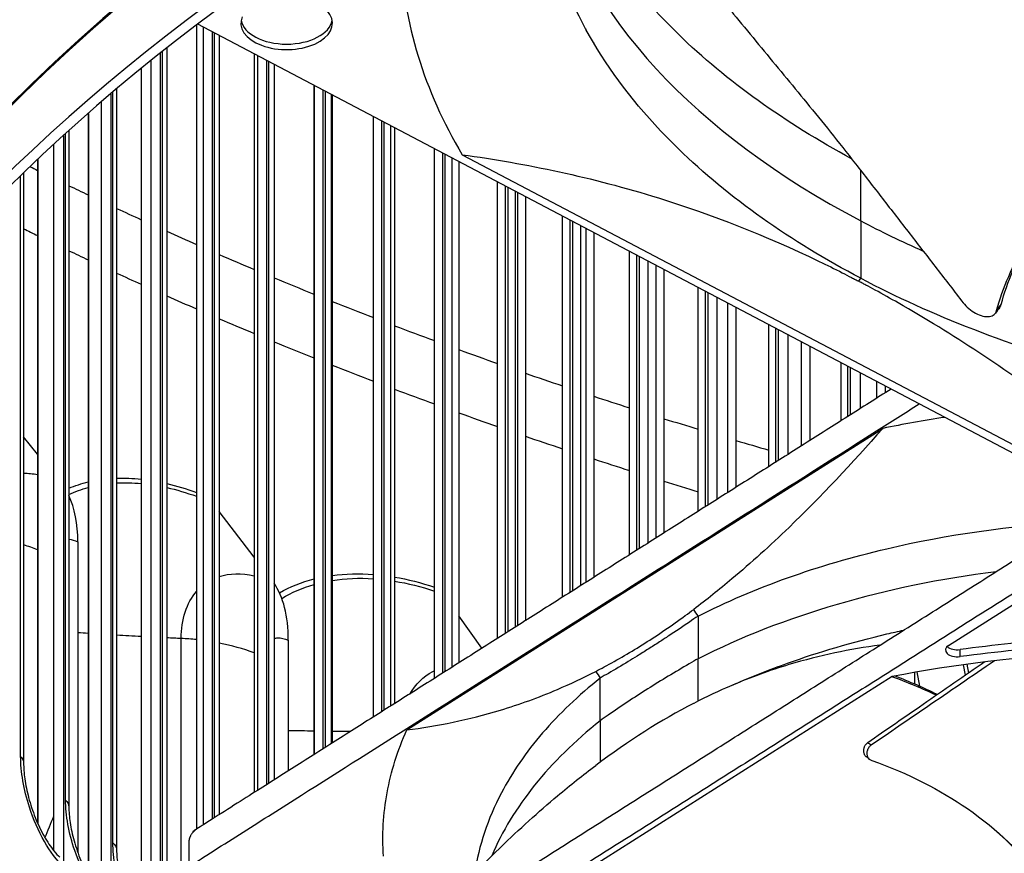
# Model space of a CAD drawing. Units: inches. Extents: x 115.3 to 167.4, y 18.4 to 55.7.
# Drawn here: x 119.3 to 121.5, y 43.7 to 45.6 of the extents above; entities that cross this region are included whole.
import ezdxf

# ---------------------------------------------------------------- set-up
doc = ezdxf.new("R2010")
doc.units = ezdxf.units.IN
doc.header["$MEASUREMENT"] = 0
doc.layers.add('Visible (ANSI)', color=7, linetype='Continuous')
doc.layers.add('Visible Narrow (ANSI)', color=7, linetype='Continuous')

msp = doc.modelspace()

# ---------------------------------------------------------------- linework, layer by layer
at = {"layer": 'Visible (ANSI)'}
for p, q in [((122.07402, 44.34298), (119.72227, 45.58069)), ((119.71912, 45.57831), (119.71912, 43.7859)), ((119.73441, 43.7958), (119.73441, 45.5743)), ((119.75433, 45.56382), (119.75433, 43.80841)), ((120.58716, 45.57006), (120.58716, 45.56972)), ((119.76988, 45.55564), (119.76988, 43.81826)), ((120.60485, 45.53898), (120.60485, 45.5387)), ((119.63847, 45.5157), (119.63847, 43.51319)), ((119.65282, 45.52705), (119.65282, 43.64534)), ((119.84761, 45.51473), (119.84761, 43.86749)), ((119.61807, 43.54556), (119.61807, 45.49939)), ((119.85588, 43.87273), (119.85588, 45.51038)), ((119.87529, 45.50016), (119.87529, 43.88502)), ((119.59574, 45.4813), (119.59574, 43.57316)), ((119.89209, 45.49132), (119.89209, 43.89566)), ((119.54102, 45.43592), (119.54102, 43.73936)), ((119.98108, 45.44448), (119.98108, 43.95203)), ((119.98234, 43.95282), (119.98234, 45.44382)), ((120.00122, 45.43388), (120.00122, 43.96478)), ((119.50698, 43.64028), (119.50698, 45.4069)), ((119.52784, 45.42476), (119.52784, 43.60651)), ((120.0193, 45.42437), (120.0193, 43.97623)), ((120.02198, 45.42296), (120.02198, 43.97793)), ((120.68466, 45.42322), (120.68466, 45.42331)), ((120.70062, 45.40356), (120.70062, 45.4035)), ((119.4776, 45.38134), (119.4776, 43.68258)), ((120.11366, 44.036), (120.11366, 45.37471)), ((120.132, 45.36506), (120.132, 44.04761)), ((119.43461, 45.34302), (119.43461, 43.83543)), ((120.15139, 45.35485), (120.15139, 44.05989)), ((120.16085, 45.34987), (120.16085, 44.06588)), ((120.74329, 45.35467), (120.74329, 45.35465)), ((119.42255, 45.33208), (119.42255, 43.70187)), ((120.76145, 45.33534), (120.76145, 45.33533)), ((119.40126, 43.73728), (119.40126, 45.31252)), ((120.2497, 44.12216), (120.2497, 45.30311)), ((119.36484, 45.2784), (119.36484, 43.7991)), ((120.26747, 45.29376), (120.26747, 44.13341)), ((120.28821, 45.28284), (120.28821, 44.14655)), ((120.30439, 45.27433), (120.30439, 44.15679)), ((120.31175, 45.28971), (122.07983, 44.35918)), ((120.83807, 45.26149), (120.83807, 45.2615)), ((119.3337, 45.2485), (119.3337, 43.93346)), ((120.8534, 45.248), (120.8534, 45.24798)), ((120.39032, 44.21122), (120.39032, 45.2291)), ((120.4075, 45.22006), (120.4075, 44.2221)), ((120.43524, 45.20546), (120.43524, 44.23967)), ((120.45244, 45.19641), (120.45244, 44.25056)), ((120.90347, 45.20635), (120.90347, 45.2063)), ((120.92208, 45.19173), (120.92208, 45.19167)), ((120.53535, 44.30308), (120.53535, 45.15277)), ((120.55194, 45.14404), (120.55194, 44.31358)), ((120.58716, 45.12551), (120.58716, 44.33589)), ((120.99543, 45.13799), (120.99543, 45.13809)), ((121.0101, 45.12805), (121.0101, 45.12794)), ((120.60485, 45.11619), (120.60485, 44.34709)), ((121.06752, 45.09068), (121.06752, 45.09055)), ((121.08657, 45.07893), (121.08657, 45.07878)), ((120.68466, 44.39764), (120.68466, 45.07419)), ((120.70062, 45.06579), (120.70062, 44.40775)), ((120.74329, 45.04333), (120.74329, 44.43478)), ((120.76145, 45.03377), (120.76145, 44.44628)), ((121.15656, 45.038), (121.15656, 45.03817)), ((121.17056, 45.03045), (121.17056, 45.03028)), ((120.83807, 44.49481), (120.83807, 44.99345)), ((121.23527, 44.99649), (121.23527, 44.99633)), ((120.8534, 44.98538), (120.8534, 44.50451)), ((121.25473, 44.9868), (121.25473, 44.98664)), ((120.90347, 44.95903), (120.90347, 44.53622)), ((120.92208, 44.94924), (120.92208, 44.54802)), ((121.3213, 44.95519), (121.3213, 44.95532)), ((121.33462, 44.94932), (121.33462, 44.9492)), ((121.50073, 44.93642), (121.50046, 44.93605)), ((120.99543, 44.59447), (120.99543, 44.91063)), ((121.0101, 44.90291), (121.0101, 44.60376)), ((121.40653, 44.91853), (121.40653, 44.91844)), ((121.42639, 44.91048), (121.42639, 44.9104)), ((121.46844, 44.89406), (121.46838, 44.89402)), ((121.06752, 44.87269), (121.06752, 44.64013)), ((121.08657, 44.86267), (121.08657, 44.65219)), ((121.15656, 44.69653), (121.15656, 44.82583)), ((121.17056, 44.81846), (121.17056, 44.70539)), ((121.23527, 44.78441), (121.23527, 44.74637)), ((121.25473, 44.77417), (121.25473, 44.7587)), ((119.36484, 44.62207), (119.3337, 44.66037)), ((120.18803, 44.00718), (121.24932, 44.67935)), ((119.84761, 44.3923), (119.76988, 44.49394)), ((119.4546, 44.42651), (119.4546, 43.73336)), ((121.39618, 44.19549), (121.60307, 44.32653)), ((120.35535, 44.18907), (120.30439, 44.26134)), ((120.83783, 44.26086), (120.83781, 44.1658)), ((121.4574, 44.25875), (121.45741, 44.25875)), ((120.76145, 44.22843), (120.76145, 44.22837)), ((121.40191, 44.2236), (121.40191, 44.2236)), ((119.92383, 44.20746), (119.92383, 43.91576)), ((120.74329, 44.21626), (120.74329, 44.21623)), ((120.74329, 44.19799), (120.74329, 44.19798)), ((120.76145, 44.20972), (120.76145, 44.20971)), ((120.68466, 44.17938), (120.68466, 44.17943)), ((120.70062, 44.18908), (120.70062, 44.18906)), ((120.68466, 44.16122), (120.68466, 44.16123)), ((120.70062, 44.17106), (120.70062, 44.17106)), ((120.83781, 44.07135), (120.83781, 44.1658)), ((121.31972, 44.17155), (121.31973, 44.17155)), ((121.44129, 44.13397), (121.43762, 44.15366)), ((121.48946, 44.15489), (121.48946, 44.1549)), ((121.25985, 44.13363), (121.25985, 44.13363)), ((121.3213, 44.10894), (121.3213, 44.13553)), ((121.32572, 44.13632), (121.33111, 44.10464)), ((121.43388, 44.12886), (121.42947, 44.15255)), ((121.27009, 44.1259), (120.18629, 43.43947)), ((120.61951, 44.02754), (120.61953, 44.1226)), ((121.25561, 44.13094), (121.25561, 44.13094)), ((121.43584, 44.11831), (121.43584, 44.11832)), ((121.44326, 44.12339), (121.44326, 44.12339)), ((120.89978, 44.10064), (120.91746, 44.10843)), ((121.37922, 44.07953), (121.37922, 44.07953)), ((120.61951, 44.02754), (120.6195, 43.9353)), ((119.70221, 43.75726), (119.70213, 43.68439))]:
    msp.add_line(p, q, dxfattribs=at)
for centre, major_axis, ratio, start_param, end_param in [((124.52351, 44.54358), (8.007, 0), 0.5773503, 0.8554605, 7.1369004), ((124.52351, 44.54358), (7.982, 0), 0.5773503, 0.8554605, 7.1369004), ((124.52351, 44.54358), (8.0343, 0), 0.5773503, 0.7733348, 7.0547748), ((124.52351, 44.54358), (8.0093, 0), 0.5773503, 0.7733348, 7.0547748), ((124.52351, 44.59351), (-6.0125, 0), 0.5773503, 3.9904775, 6.3130956), ((124.52351, 43.47083), (-6.0625, 0), 0.5773503, 3.9226928, 10.2041327), ((124.52351, 43.46682), (-6.03799, 0), 0.5773503, 3.9226928, 10.2041327), ((122.79172, 45.80572), (-2.61703, -0.05908), 0.5716077, 0.0066283, 0.3124217), ((119.92014, 45.58308), (0.10211, 0), 0.5773503, 2.8953413, 7.8524806), ((119.92014, 45.59528), (0.10211, 0), 0.5773503, 3.2451953, 6.1795827), ((124.52351, 48.62606), (-7.982, 0), 0.5773503, 0.862963, 0.8680872), ((124.52351, 48.62606), (-7.982, 0), 0.5773503, 0.8794865, 0.8864578), ((124.52351, 48.62606), (-7.982, 0), 0.5773503, 0.8966694, 0.9054131), ((124.52351, 48.62606), (-7.982, 0), 0.5773503, 0.9144715, 0.9249138), ((124.52351, 48.62606), (-7.982, 0), 0.5773503, 0.9328544, 0.9449227), ((124.52351, 48.62606), (-7.982, 0), 0.5773503, 0.9517811, 0.9654047), ((124.52351, 48.62606), (-7.982, 0), 0.5773503, 0.9716231, 0.9854669), ((124.52351, 48.62606), (-7.982, 0), 0.5773503, 0.9925429, 1.0057789), ((124.52351, 48.62606), (-7.982, 0), 0.5773503, 1.01387, 1.0265024), ((124.52351, 48.62606), (-7.982, 0), 0.5773503, 1.0355753, 1.0476091), ((124.52351, 48.62606), (-7.982, 0), 0.5773503, 1.0576314, 1.0690718), ((124.52351, 48.62606), (-7.982, 0), 0.5773503, 1.0800124, 1.0908649), ((119.22458, 44.27485), (0.15753, 0.31161), 0.5378836, 5.4668009, 5.8868012), ((119.7151, 44.04585), (0.13807, 0.32071), 0.4880921, 5.4352035, 5.9939286), ((121.70222, 43.62267), (-1.3228, -0.06687), 0.4437641, 4.7297032, 4.9035843), ((121.87108, 43.16308), (-1.7435, 0.04085), 0.582328, 4.8224082, 5.0779237), ((121.41563, 44.18526), (-0.02632, 0), 0.5773503, 5.5440129, 8.0870281), ((121.41563, 44.20106), (-0.02632, 0), 0.5773503, 0.546783, 1.8038427), ((121.70221, 43.60687), (-1.3228, -0.06687), 0.4437641, 4.7149837, 4.9035843), ((120.71861, 42.68785), (0.75077, 1.42612), 0.5499762, 0.6628369, 0.8642112), ((124.52351, 44.59569), (-5.9875, 0), 0.5773503, 0.1658579, 2.9757348)]:
    msp.add_ellipse(centre, major_axis=major_axis, ratio=ratio, start_param=start_param, end_param=end_param, dxfattribs=at)
for points, knots in [([(121.17989, 45.28076), (121.03211, 45.36061), (120.90109, 45.4539), (120.79389, 45.55822), (120.64766, 45.70052), (120.5526, 45.85704), (120.51039, 46.01576)], [-2.7617619, -2.7617619, -2.7617619, -2.7617619, -2.0638841, -2.0638841, -2.0638841, -1.1119423, -1.1119423, -1.1119423, -1.1119423]), ([(121.20028, 45.01434), (121.04416, 45.09655), (120.90599, 45.19359), (120.79389, 45.30268), (120.64737, 45.44526), (120.55222, 45.60211), (120.51014, 45.76116)], [-2.7936965, -2.7936965, -2.7936965, -2.7936965, -2.0638841, -2.0638841, -2.0638841, -1.1100546, -1.1100546, -1.1100546, -1.1100546]), ([(120.83338, 45.70706), (120.86675, 45.66496), (120.89804, 45.62637), (120.92841, 45.5893), (120.94546, 45.56849), (120.96223, 45.54817), (120.97891, 45.52797), (120.9956, 45.50777), (121.01221, 45.4877), (121.02895, 45.46741), (121.04569, 45.44712), (121.06256, 45.42661), (121.07978, 45.40552), (121.097, 45.38443), (121.11457, 45.36276), (121.13266, 45.3402), (121.15075, 45.31765), (121.16937, 45.29421), (121.18884, 45.26935), (121.20831, 45.24448), (121.22864, 45.21818), (121.2489, 45.192), (121.26916, 45.16581), (121.28936, 45.13972), (121.30957, 45.11361), (121.32979, 45.0875), (121.35002, 45.06136), (121.37025, 45.03523), (121.38978, 45.01), (121.40931, 44.98477), (121.42884, 44.95954)], [-0.92018523, -0.92018523, -0.92018523, -0.92018523, -0.78104286, -0.78104286, -0.78104286, -0.70293858, -0.70293858, -0.70293858, -0.62483429, -0.62483429, -0.62483429, -0.54673001, -0.54673001, -0.54673001, -0.46862572, -0.46862572, -0.46862572, -0.39052143, -0.39052143, -0.39052143, -0.31241715, -0.31241715, -0.31241715, -0.23431286, -0.23431286, -0.23431286, -0.15620857, -0.15620857, -0.15620857, -0.08078383, -0.08078383, -0.08078383, -0.08078383]), ([(121.5034, 44.94222), (121.51685, 44.99339), (121.55563, 45.07975), (121.64059, 45.19518), (121.73432, 45.29152), (121.84367, 45.38226), (121.96503, 45.4682), (122.07991, 45.53952), (122.15461, 45.58186), (122.18428, 45.59818)], [0.1106744, 0.1106744, 0.1106744, 0.1106744, 0.3780333, 0.5670499, 0.7560665, 0.9450832, 1.1340998, 1.3231165, 1.4448584, 1.4448584, 1.4448584, 1.4448584]), ([(120.31175, 45.28971), (120.45471, 45.27013), (120.60077, 45.2396), (120.86814, 45.15649), (120.98694, 45.11013), (121.12481, 45.04368), (121.14196, 45.03519), (121.1661, 45.02293), (121.17309, 45.01935), (121.18279, 45.01432), (121.18551, 45.01291), (121.19075, 45.01017), (121.19327, 45.00885), (121.19579, 45.00752)], [-3.1133879, -3.1133879, -3.1133879, -3.1133879, -1.5487415, -1.5487415, -0.3030108, -0.3030108, -0.1260617, -0.1260617, -0.0540165, -0.0540165, -0.0259844, -0.0259844, -0.000001, -0.000001, -0.000001, -0.000001]), ([(121.51359, 44.95581), (121.52664, 45.00648), (121.55553, 45.07145), (121.5967, 45.13369), (121.60672, 45.14779)], [0.1119019, 0.1119019, 0.1119019, 0.1119019, 0.37803327, 0.4570031, 0.4570031, 0.4570031, 0.4570031]), ([(121.20028, 45.01434), (121.35648, 44.93217), (121.53659, 44.8617), (121.73509, 44.80733), (121.99451, 44.73626), (122.27382, 44.69604), (122.55201, 44.68653)], [-2.7936965, -2.7936965, -2.7936965, -2.7936965, -2.0638841, -2.0638841, -2.0638841, -1.1100546, -1.1100546, -1.1100546, -1.1100546]), ([(122.07983, 44.35918), (121.93687, 44.49007), (121.79081, 44.61329), (121.52344, 44.8116), (121.40464, 44.8903), (121.26678, 44.96896), (121.24963, 44.97853), (121.22548, 44.99168), (121.21849, 44.99545), (121.20879, 45.00064), (121.20607, 45.00209), (121.20083, 45.00487), (121.19831, 45.0062), (121.19579, 45.00752)], [0, 0, 0, 0, 1.5628305, 1.5628305, 2.8071155, 2.8071155, 2.9838592, 2.9838592, 3.0558208, 3.0558208, 3.0838204, 3.0838204, 3.1097736, 3.1097736, 3.1097736, 3.1097736]), ([(121.42884, 44.95954), (121.43237, 44.95498), (121.43658, 44.95061), (121.446, 44.94265), (121.45112, 44.93913), (121.46186, 44.93334), (121.46739, 44.93116), (121.47796, 44.92862), (121.48291, 44.92828), (121.49147, 44.92951), (121.49504, 44.93099), (121.50055, 44.93556), (121.50245, 44.93859), (121.5034, 44.94222)], [-0.28606759, -0.28606759, -0.28606759, -0.28606759, -0.23922671, -0.23922671, -0.19198712, -0.19198712, -0.14303533, -0.14303533, -0.09407908, -0.09407908, -0.04687533, -0.04687533, -0.00001269, -0.00001269, -0.00001269, -0.00001269]), ([(119.70265, 43.67904), (119.7017, 43.68393), (119.70206, 43.68889), (119.70536, 43.69833), (119.70816, 43.70278), (119.71668, 43.71175), (119.72157, 43.71485), (119.7636, 43.74147), (119.78524, 43.75517), (119.85018, 43.7963), (119.89346, 43.82372), (120.02333, 43.90597), (120.10991, 43.96081), (120.36965, 44.12531), (120.5428, 44.23498), (120.88913, 44.45433), (121.0623, 44.56401), (121.26727, 44.69382), (121.29906, 44.71396), (121.33086, 44.7341)], [0, 0, 0, 0, 0.0650154, 0.0650154, 0.1272009, 0.1272009, 0.2000752, 0.2000752, 0.2774768, 0.2774768, 0.4322799, 0.4322799, 0.7418862, 0.7418862, 1.3610987, 1.3610987, 1.9803588, 1.9803588, 2.0940603, 2.0940603, 2.0940603, 2.0940603]), ([(121.24932, 44.67935), (121.18134, 44.60178), (121.11159, 44.52742), (120.99844, 44.41828), (120.95599, 44.37981), (120.88477, 44.31999), (120.85638, 44.29736), (120.82783, 44.27588)], [0.0000003, 0.0000003, 0.0000003, 0.0000003, 0.8336717, 0.8336717, 1.3249037, 1.3249037, 1.6486726, 1.6486726, 1.6486726, 1.6486726]), ([(120.83783, 44.26086), (120.89998, 44.29247), (120.96661, 44.32101), (121.10768, 44.37143), (121.18186, 44.39317), (121.39282, 44.44275), (121.53391, 44.46284), (121.67772, 44.47118)], [-2.5258033, -2.5258033, -2.5258033, -2.5258033, -1.8946911, -1.8946911, -1.2614364, -1.2614364, -0.1584097, -0.1584097, -0.1584097, -0.1584097]), ([(120.60953, 44.13761), (120.61577, 44.14088), (120.62203, 44.14417), (120.62829, 44.14752), (120.64334, 44.15558), (120.65839, 44.16401), (120.67346, 44.17281), (120.68852, 44.18161), (120.70359, 44.19078), (120.71866, 44.20033), (120.73373, 44.20987), (120.7488, 44.21979), (120.76386, 44.23007), (120.77892, 44.24035), (120.79398, 44.251), (120.80903, 44.262), (120.81529, 44.26657), (120.82155, 44.27121), (120.82783, 44.27588)], [0.8016767, 0.8016767, 0.8016767, 0.8016767, 0.83582423, 0.83582423, 0.83582423, 0.91791211, 0.91791211, 0.91791211, 1, 1, 1, 1.08208789, 1.08208789, 1.08208789, 1.16417577, 1.16417577, 1.16417577, 1.1983233, 1.1983233, 1.1983233, 1.1983233]), ([(120.83782, 44.26086), (120.83112, 44.25715), (120.82487, 44.25197), (120.81842, 44.24758), (120.80291, 44.23705), (120.78065, 44.22219), (120.75859, 44.20786), (120.75183, 44.20349)], [-1.19831799, -1.19831799, -1.19831799, -1.19831799, -1.16417577, -1.16417577, -1.16417577, -1.08208789, -1.04555748, -1.04555748, -1.04555748, -1.04555748]), ([(120.91746, 44.10842), (120.9559, 44.12535), (120.99577, 44.14119), (121.1076, 44.18113), (121.18181, 44.20294), (121.2712, 44.22399), (121.28368, 44.22682), (121.29621, 44.22954)], [-2.263867, -2.263867, -2.263867, -2.263867, -1.8949208, -1.8949208, -1.2614364, -1.2614364, -1.1592358, -1.1592358, -1.1592358, -1.1592358]), ([(120.75183, 44.20349), (120.74339, 44.19805), (120.73498, 44.19268), (120.72662, 44.18739), (120.71826, 44.18209), (120.70993, 44.17686), (120.70165, 44.17172)], [-1.045557483, -1.045557483, -1.045557483, -1.045557483, -1, -1, -1, -0.954442542, -0.954442542, -0.954442542, -0.954442542]), ([(121.24312, 44.19592), (121.17709, 44.18733), (121.10941, 44.17354), (120.99836, 44.13998), (120.95588, 44.12468), (120.88467, 44.09428), (120.85631, 44.08095), (120.82784, 44.06622)], [-1.6287556, -1.6287556, -1.6287556, -1.6287556, -0.8180123, -0.8180123, -0.3250187, -0.3250187, -0.0008451, -0.0008451, -0.0008451, -0.0008451]), ([(120.70165, 44.17172), (120.69501, 44.16759), (120.67352, 44.15434), (120.65227, 44.14164), (120.63768, 44.13311), (120.63161, 44.12956), (120.62534, 44.12682), (120.61952, 44.12259)], [-0.95444254, -0.95444254, -0.95444254, -0.95444254, -0.91791211, -0.83582423, -0.83582423, -0.83582423, -0.8016767, -0.8016767, -0.8016767, -0.8016767]), ([(121.47726, 44.15868), (121.43118, 44.12708), (121.38521, 44.09528), (121.33919, 44.06351), (121.29809, 44.03514), (121.25694, 44.0068), (121.2158, 43.97844)], [0.47245737, 0.47245737, 0.47245737, 0.47245737, 0.6066271, 0.6066271, 0.6066271, 0.72642218, 0.72642218, 0.72642218, 0.72642218]), ([(121.49869, 44.16116), (121.44796, 44.12672), (121.3974, 44.09197), (121.34674, 44.05727), (121.30575, 44.02919), (121.26472, 44.00116), (121.22371, 43.97314)], [0.45939359, 0.45939359, 0.45939359, 0.45939359, 0.60662712, 0.60662712, 0.60662712, 0.72575811, 0.72575811, 0.72575811, 0.72575811]), ([(120.18803, 44.00718), (120.256, 44.01571), (120.32574, 44.0297), (120.43889, 44.06389), (120.48133, 44.07918), (120.55254, 44.10957), (120.58094, 44.12292), (120.60953, 44.13761)], [-1.6532734, -1.6532734, -1.6532734, -1.6532734, -0.8173917, -0.8173917, -0.3248573, -0.3248573, -0.00023, -0.00023, -0.00023, -0.00023]), ([(120.61952, 44.12259), (120.57079, 44.08397), (120.52777, 44.04307), (120.45387, 43.95733), (120.42317, 43.91265), (120.36851, 43.80858), (120.34872, 43.74887), (120.33977, 43.68855)], [-2.5258033, -2.5258033, -2.5258033, -2.5258033, -1.8946911, -1.8946911, -1.2614364, -1.2614364, -0.459845, -0.459845, -0.459845, -0.459845]), ([(120.13601, 43.72544), (120.13293, 43.77266), (120.13568, 43.81995), (120.15298, 43.91424), (120.16758, 43.96111), (120.18803, 44.00718)], [0.000019, 0.000019, 0.000019, 0.000019, 0.6236928, 0.6236928, 1.2513705, 1.2513705, 1.2513705, 1.2513705]), ([(121.2158, 43.97844), (121.21522, 43.97804), (121.21466, 43.97761), (121.21411, 43.97715), (121.21354, 43.97666), (121.21298, 43.97615), (121.21246, 43.9756), (121.2119, 43.97502), (121.21137, 43.97441), (121.21088, 43.97378), (121.21036, 43.97311), (121.20988, 43.97241), (121.20945, 43.97169), (121.20899, 43.97094), (121.20858, 43.97016), (121.20822, 43.96936), (121.20785, 43.96854), (121.20753, 43.96769), (121.20726, 43.96684), (121.20699, 43.96596), (121.20678, 43.96507), (121.20663, 43.96418), (121.20647, 43.96327), (121.20638, 43.96236), (121.20635, 43.96145), (121.20632, 43.96054), (121.20636, 43.95964), (121.20646, 43.95875), (121.20655, 43.95786), (121.20672, 43.95699), (121.20694, 43.95615), (121.20716, 43.95532), (121.20743, 43.95451), (121.20777, 43.95374), (121.2081, 43.95298), (121.20848, 43.95226), (121.2089, 43.95157), (121.20932, 43.95091), (121.20978, 43.95028), (121.21029, 43.94969), (121.21077, 43.94912), (121.21129, 43.9486), (121.21185, 43.94811), (121.212, 43.94798), (121.21216, 43.94785), (121.21232, 43.94772)], [0, 0, 0, 0, 0.00214454, 0.00214454, 0.00214454, 0.004423264, 0.004423264, 0.004423264, 0.006832678, 0.006832678, 0.006832678, 0.009365034, 0.009365034, 0.009365034, 0.01200779, 0.01200779, 0.01200779, 0.014743378, 0.014743378, 0.014743378, 0.01754945, 0.01754945, 0.01754945, 0.020399659, 0.020399659, 0.020399659, 0.023264979, 0.023264979, 0.023264979, 0.026115415, 0.026115415, 0.026115415, 0.028921875, 0.028921875, 0.028921875, 0.031657896, 0.031657896, 0.031657896, 0.034300996, 0.034300996, 0.034300996, 0.036833496, 0.036833496, 0.036833496, 0.03753167, 0.03753167, 0.03753167, 0.03753167]), ([(121.22371, 43.97314), (121.22179, 43.97184), (121.22007, 43.97022), (121.21708, 43.96638), (121.21587, 43.96415), (121.21422, 43.95936), (121.21384, 43.95684), (121.21399, 43.95189), (121.21454, 43.94951), (121.21646, 43.94531), (121.21779, 43.9435), (121.22097, 43.94066), (121.22276, 43.93962), (121.22472, 43.93894)], [-0.11414508, -0.11414508, -0.11414508, -0.11414508, -0.0962574, -0.0962574, -0.07703025, -0.07703025, -0.05707262, -0.05707262, -0.03711323, -0.03711323, -0.01788978, -0.01788978, 0, 0, 0, 0]), ([(121.22472, 43.93894), (121.3067, 43.91052), (121.37813, 43.87321), (121.43808, 43.83159), (121.50631, 43.78422), (121.55957, 43.73132), (121.60548, 43.67779), (121.64865, 43.62745), (121.6854, 43.57647), (121.71667, 43.52457)], [-0.98144847, -0.98144847, -0.98144847, -0.98144847, -0.68189771, -0.68189771, -0.68189771, -0.34094885, -0.34094885, -0.34094885, -0.02037252, -0.02037252, -0.02037252, -0.02037252]), ([(119.3337, 43.93346), (119.3337, 43.92279), (119.33459, 43.91056), (119.33824, 43.88458), (119.3411, 43.87048), (119.34877, 43.84145), (119.3538, 43.82617), (119.36542, 43.79697), (119.3722, 43.78271), (119.38633, 43.75762), (119.39388, 43.7464), (119.40565, 43.73185), (119.4101, 43.72704), (119.41419, 43.7232)], [0, 0, 0, 0, 0.10862801, 0.10862801, 0.22073209, 0.22073209, 0.34037238, 0.34037238, 0.46226775, 0.46226775, 0.58187412, 0.58187412, 0.65598117, 0.65598117, 0.65598117, 0.65598117]), ([(120.19411, 43.53152), (120.26015, 43.60657), (120.32784, 43.67853), (120.4389, 43.78565), (120.4814, 43.82417), (120.55261, 43.88397), (120.58097, 43.90656), (120.60953, 43.92795)], [0.025073, 0.025073, 0.025073, 0.025073, 0.8336717, 0.8336717, 1.3254549, 1.3254549, 1.6486784, 1.6486784, 1.6486784, 1.6486784]), ([(119.43461, 43.83543), (119.43461, 43.82495), (119.43553, 43.81293), (119.43931, 43.78741), (119.44228, 43.77357), (119.45024, 43.74507), (119.45546, 43.73007), (119.46754, 43.70138), (119.47459, 43.68736), (119.48934, 43.66266), (119.49723, 43.65161), (119.50972, 43.63704), (119.51457, 43.63214), (119.51902, 43.62825)], [0, 0, 0, 0, 0.10734161, 0.10734161, 0.21799948, 0.21799948, 0.33617462, 0.33617462, 0.45679782, 0.45679782, 0.57544999, 0.57544999, 0.65146461, 0.65146461, 0.65146461, 0.65146461]), ([(121.49739, 43.78613), (121.5335, 43.75443), (121.61192, 43.67106), (121.67193, 43.58513), (121.70224, 43.53214)], [-0.55520903, -0.55520903, -0.55520903, -0.55520903, -0.34094885, -0.01892034, -0.01892034, -0.01892034, -0.01892034]), ([(119.54102, 43.73936), (119.54102, 43.72905), (119.54197, 43.71722), (119.54589, 43.69213), (119.54896, 43.67852), (119.5572, 43.65053), (119.56261, 43.6358), (119.57513, 43.60762), (119.58245, 43.59384), (119.59779, 43.56954), (119.60601, 43.55866), (119.61922, 43.54413), (119.62444, 43.53919), (119.62925, 43.53526)], [0, 0, 0, 0, 0.10624155, 0.10624155, 0.21559428, 0.21559428, 0.3323875, 0.3323875, 0.45179833, 0.45179833, 0.56955169, 0.56955169, 0.64706685, 0.64706685, 0.64706685, 0.64706685])]:
    msp.add_open_spline(points, degree=3, knots=knots, dxfattribs=at)
for points in [[(121.51062, 44.94954), (121.50733, 44.94517), (121.50403, 44.9408), (121.50073, 44.93642)], [(121.51062, 44.94954), (121.51199, 44.95135), (121.51299, 44.95346), (121.51359, 44.95581)], [(121.3878, 44.70413), (121.34107, 44.69702), (121.29487, 44.68875), (121.24932, 44.67935)], [(121.36924, 44.08426), (121.33743, 44.09917), (121.30426, 44.11306), (121.26987, 44.12576)], [(121.3715, 44.08582), (121.34118, 44.10065), (121.30956, 44.11449), (121.27675, 44.12721)], [(121.22004, 43.94152), (121.21747, 43.94359), (121.21489, 43.94565), (121.21232, 43.94772)]]:
    msp.add_open_spline(points, degree=3, dxfattribs=at)
for points, weights, knots in [([(121.26807, 44.76715), (120.49563, 44.27792), (119.72319, 43.78869), (119.70222, 43.77541), (119.70221, 43.75726)], [1, 1, 1, 0.925042767102, 0.979562731402], [-40.8885778, -40.8885778, -40.8885778, -37.3501771, -37.3501771, -37.2589883, -37.2589883, -37.2589883]), ([(119.70208, 43.20172), (119.70208, 43.21989), (119.72306, 43.23318), (120.71594, 43.86203), (121.70882, 44.49088), (121.73103, 44.50494), (121.76431, 44.50597)], [0.979638984271, 0.924990392107, 1, 1, 1, 0.920957491418, 0.985890233178], [56.2964647, 56.2964647, 56.2964647, 56.3877173, 56.3877173, 60.9359374, 60.9359374, 61.0320961, 61.0320961, 61.0320961]), ([(121.628, 44.3668), (120.67553, 43.76354), (119.72305, 43.16028), (119.69846, 43.14471), (119.70258, 43.1235)], [1, 1, 1, 0.913211177176, 1], [-60.7508445, -60.7508445, -60.7508445, -56.3877173, -56.3877173, -56.2821348, -56.2821348, -56.2821348])]:
    msp.add_rational_spline(points, weights, degree=2, knots=knots, dxfattribs=at)
at = {"layer": 'Visible Narrow (ANSI)'}
for p, q in [((119.71929, 45.57844), (119.71929, 43.78603)), ((119.7596, 43.81175), (119.7596, 45.56104)), ((119.64352, 43.66218), (119.64352, 45.5197)), ((119.8477, 45.51468), (119.8477, 43.86755)), ((119.88079, 43.88851), (119.88079, 45.49727)), ((119.59603, 45.48153), (119.59603, 43.57274)), ((119.53265, 43.75541), (119.53265, 45.42885)), ((119.98112, 45.44446), (119.98112, 43.95205)), ((120.00694, 43.96841), (120.00694, 45.43087)), ((120.70734, 45.39545), (120.70734, 45.3955)), ((119.47803, 45.38171), (119.47803, 43.68181)), ((120.13793, 44.05137), (120.13793, 45.36193)), ((120.72543, 45.3745), (120.72543, 45.37447)), ((119.42713, 43.85068), (119.42713, 45.33624)), ((119.36544, 45.27896), (119.36544, 43.79776)), ((120.27361, 44.1373), (120.27361, 45.29052)), ((121.20043, 45.14221), (121.20043, 45.25451)), ((119.32706, 43.94789), (119.32706, 45.24204)), ((120.86029, 45.24202), (120.86029, 45.24205)), ((120.41384, 44.22612), (120.41384, 45.21672)), ((120.42962, 45.20842), (120.42962, 44.23611)), ((120.87951, 45.22583), (120.87951, 45.2258)), ((121.20043, 45.14221), (121.20043, 45.01443)), ((120.55847, 44.31772), (120.55847, 45.1406)), ((120.57541, 45.13169), (120.57541, 44.32845)), ((121.01717, 45.12317), (121.01717, 45.12328)), ((121.0375, 45.10985), (121.0375, 45.10972)), ((120.70734, 44.41201), (120.70734, 45.06225)), ((120.72543, 45.05273), (120.72543, 44.42346)), ((121.1778, 45.02635), (121.1778, 45.02652)), ((121.19579, 45.00752), (121.20028, 45.01434)), ((121.19921, 45.01508), (121.19921, 45.0149)), ((120.86029, 44.50888), (120.86029, 44.98176)), ((120.87951, 44.97164), (120.87951, 44.52105)), ((121.342, 44.94592), (121.342, 44.94604)), ((121.36448, 44.93621), (121.36448, 44.93611)), ((121.01717, 44.60824), (121.01717, 44.89919)), ((121.0375, 44.88849), (121.0375, 44.62111)), ((121.1778, 44.70997), (121.1778, 44.81466)), ((121.19921, 44.80338), (121.19921, 44.72354)), ((119.68502, 43.52261), (119.68502, 44.21093)), ((120.72543, 44.20464), (120.72543, 44.20462)), ((120.70734, 44.19321), (120.70734, 44.19323)), ((120.72543, 44.18661), (120.72543, 44.18661)), ((121.42171, 44.17047), (121.42171, 44.18628)), ((120.67506, 44.15537), (120.67506, 44.15537)), ((120.70734, 44.17524), (120.70734, 44.17524))]:
    msp.add_line(p, q, dxfattribs=at)
for centre, major_axis, ratio, start_param, end_param in [((124.52351, 44.50492), (-5.98906, 0), 0.5773503, 3.9938848, 6.1829952), ((124.52351, 44.47797), (-5.98906, 0), 0.5773503, 3.9926325, 6.1297977), ((124.52351, 44.38502), (-6.0125, 0), 0.5773503, 3.9843902, 6.2831853), ((124.52351, 44.39365), (-6.01137, 0), 0.5773503, 3.986444, 6.1297977), ((124.52351, 43.67697), (-6.0125, 0), 0.5773503, 3.9974292, 6.1541215), ((124.52351, 43.67297), (-6.01299, 0), 0.5773503, 3.9974286, 6.1412883), ((122.73706, 46.11544), (-2.25244, -0.04514), 0.5782772, 0.1397169, 0.8084959), ((124.52351, 48.72813), (7.92483, 0), 0.5773503, 4.0008526, 4.0035538), ((124.52351, 48.72813), (7.92483, 0), 0.5773503, 4.0150941, 4.0221503), ((124.52351, 48.72813), (7.92483, 0), 0.5773503, 4.0324845, 4.0413315), ((122.73706, 46.11544), (-2.25244, -0.04514), 0.5782772, 0.8084959, 0.889949), ((124.52351, 48.72813), (7.92483, 0), 0.5773503, 4.0504955, 4.0610575), ((124.52351, 48.72813), (7.92483, 0), 0.5773503, 4.069088, 4.0812908), ((124.52351, 48.72813), (7.92483, 0), 0.5773503, 4.0882246, 4.1019958), ((124.52351, 48.72813), (7.92483, 0), 0.5773503, 4.1082805, 4.1222702), ((124.52351, 48.72813), (7.92483, 0), 0.5773503, 4.1294196, 4.1427912), ((124.52351, 48.72813), (7.92483, 0), 0.5773503, 4.1509641, 4.1637226), ((124.52351, 48.72813), (7.92483, 0), 0.5773503, 4.1728847, 4.1850355), ((124.52351, 48.72813), (7.92483, 0), 0.5773503, 4.1951539, 4.2067027), ((124.52351, 48.72813), (7.92483, 0), 0.5773503, 4.2177457, 4.2286987), ((124.52351, 48.72813), (7.92483, 0), 0.5773503, 4.2406359, 4.2509992), ((121.86483, 43.49816), (-1.53082, 0.03006), 0.5760492, 4.9629542, 5.4590545), ((124.52351, 44.47366), (-5.96462, 0), 0.5773503, 0.104046, 3.0375466), ((124.52351, 43.66897), (-5.98847, 0), 0.5773503, 6.1701718, 9.5377915), ((124.52351, 44.38502), (-5.9875, 0), 0.5773503, 0.103023, 3.0385696), ((124.52351, 44.38934), (-5.98694, 0), 0.5773503, 0.1032066, 3.038386), ((121.86548, 43.49857), (-1.53116, 0.02999), 0.5757932, 5.6741354, 6.0561195), ((124.52351, 44.50923), (-5.96462, 0), 0.5773503, 0.1533876, 2.988205)]:
    msp.add_ellipse(centre, major_axis=major_axis, ratio=ratio, start_param=start_param, end_param=end_param, dxfattribs=at)
for points in [[(121.5034, 44.94222), (121.5068, 44.94675), (121.5102, 44.95128), (121.51359, 44.95581)], [(119.33376, 44.57936), (119.34376, 44.57954), (119.35419, 44.57857), (119.3649, 44.57645)], [(119.43473, 44.54617), (119.44843, 44.5519), (119.4628, 44.55655), (119.47777, 44.5601)], [(119.54114, 44.56844), (119.55883, 44.56906), (119.57707, 44.56839), (119.59577, 44.56641)], [(119.54115, 44.55772), (119.55881, 44.55872), (119.57706, 44.55838), (119.59578, 44.55668)], [(119.65282, 44.55661), (119.6746, 44.55149), (119.69676, 44.54479), (119.71912, 44.53658)], [(119.43471, 44.53201), (119.44835, 44.53839), (119.46273, 44.54362), (119.47776, 44.54769)], [(119.65282, 44.54762), (119.67458, 44.54273), (119.69675, 44.53622), (119.71912, 44.52814)], [(119.36482, 44.4089), (119.35478, 44.4128), (119.34438, 44.41641), (119.33365, 44.41969)], [(119.43461, 44.43234), (119.44095, 44.43195), (119.44777, 44.42997), (119.4546, 44.42651)], [(119.7699, 44.34925), (119.79299, 44.35642), (119.81965, 44.35693), (119.84765, 44.35093)], [(120.02213, 44.35164), (120.05121, 44.35562), (120.08188, 44.3564), (120.11368, 44.3539)], [(119.9043, 44.31279), (119.92778, 44.32623), (119.95359, 44.33655), (119.98125, 44.34366)], [(119.90939, 44.30053), (119.93131, 44.31373), (119.95541, 44.32407), (119.98125, 44.33147)], [(120.02214, 44.34048), (120.05113, 44.34509), (120.08181, 44.34638), (120.11369, 44.34428)], [(120.16085, 44.34791), (120.18997, 44.34286), (120.21973, 44.3353), (120.2497, 44.32534)], [(120.16085, 44.33882), (120.18994, 44.33404), (120.2197, 44.32668), (120.2497, 44.31685)], [(119.68502, 44.21093), (119.68502, 44.25365), (119.69729, 44.29042), (119.71927, 44.31601)], [(120.83783, 44.26086), (120.83457, 44.26575), (120.83131, 44.27065), (120.82783, 44.27588)], [(119.4776, 44.2222), (119.46994, 44.22268), (119.46227, 44.22317), (119.4546, 44.22367)], [(119.59574, 44.21535), (119.57752, 44.21632), (119.55928, 44.21733), (119.54102, 44.21838)], [(119.68502, 44.21093), (119.67429, 44.21142), (119.66356, 44.21193), (119.65282, 44.21245)], [(119.7191, 44.20838), (119.70785, 44.20955), (119.69647, 44.2104), (119.68502, 44.21093)], [(119.8476, 44.17887), (119.82349, 44.18803), (119.79731, 44.19539), (119.76984, 44.2008)], [(120.64511, 44.15662), (120.64516, 44.15662), (120.64522, 44.15662), (120.64527, 44.15662)], [(120.6611, 44.16566), (120.66114, 44.16566), (120.66117, 44.16566), (120.66121, 44.16566)], [(120.60953, 44.13761), (120.61301, 44.13239), (120.61627, 44.12749), (120.61952, 44.12259)], [(119.98108, 44.00438), (119.96202, 44.00468), (119.94294, 44.00503), (119.92383, 44.00543)], [(120.0621, 44.00334), (120.04874, 44.00347), (120.03537, 44.00362), (120.02198, 44.00379)], [(121.22371, 43.97314), (121.22107, 43.97491), (121.21844, 43.97668), (121.2158, 43.97844)], [(119.32706, 43.94789), (119.33139, 43.94353), (119.33363, 43.93849), (119.33366, 43.93346)], [(119.42713, 43.85068), (119.43199, 43.84613), (119.43454, 43.84078), (119.43457, 43.83543)], [(119.38125, 43.76668), (119.38773, 43.7827), (119.3944, 43.79865), (119.40126, 43.81454)], [(119.53265, 43.75541), (119.53807, 43.75068), (119.54095, 43.74502), (119.54099, 43.73935)]]:
    msp.add_open_spline(points, degree=3, dxfattribs=at)
msp.add_rational_spline([(121.5034, 44.94222), (121.50264, 44.93895), (121.50073, 44.93642)], [0.999996391279, 0.931175334368, 0.879072404211], degree=2, dxfattribs=at)
for points, knots in [([(119.89214, 44.21106), (119.89477, 44.2118), (119.89756, 44.21223), (119.90049, 44.21233), (119.9078, 44.21258), (119.91581, 44.21091), (119.92383, 44.20746)], [2.55987686, 2.55987686, 2.55987686, 2.55987686, 2.72586713, 2.72586713, 2.72586713, 3.14159265, 3.14159265, 3.14159265, 3.14159265]), ([(120.83781, 44.1658), (120.83117, 44.16242), (120.82456, 44.15826), (120.81797, 44.15446), (120.80216, 44.14534), (120.77087, 44.12688), (120.74032, 44.10801), (120.72525, 44.09846), (120.71019, 44.08892), (120.68046, 44.06961), (120.65151, 44.04993), (120.63723, 44.03999), (120.63129, 44.03586), (120.62538, 44.03208), (120.61951, 44.02754)], [-1.1983233, -1.1983233, -1.1983233, -1.1983233, -1.16417577, -1.16417577, -1.16417577, -1.08208789, -1, -1, -1, -0.91791211, -0.83582423, -0.83582423, -0.83582423, -0.8016767, -0.8016767, -0.8016767, -0.8016767]), ([(120.19506, 44.08718), (120.20724, 44.10878), (120.22449, 44.12603), (120.24596, 44.13724), (120.24719, 44.13788), (120.24844, 44.13851), (120.2497, 44.13911)], [2.01013462, 2.01013462, 2.01013462, 2.01013462, 2.41112392, 2.41112392, 2.41112392, 2.4342166, 2.4342166, 2.4342166, 2.4342166]), ([(119.42255, 43.70187), (119.39268, 43.72993), (119.36398, 43.78066), (119.34649, 43.835), (119.33393, 43.87402), (119.32706, 43.91439), (119.32706, 43.94789)], [-3.1415927, -3.1415927, -3.1415927, -3.1415927, -2.2272524, -2.2272524, -2.2272524, -1.5707963, -1.5707963, -1.5707963, -1.5707963]), ([(119.52784, 43.60651), (119.49639, 43.63399), (119.46612, 43.68416), (119.44765, 43.73817), (119.4344, 43.77694), (119.42713, 43.81718), (119.42713, 43.85068)], [-3.1415927, -3.1415927, -3.1415927, -3.1415927, -2.2272524, -2.2272524, -2.2272524, -1.5707963, -1.5707963, -1.5707963, -1.5707963]), ([(119.63847, 43.51319), (119.60548, 43.54006), (119.57367, 43.58965), (119.55425, 43.64329), (119.5403, 43.6818), (119.53265, 43.72191), (119.53265, 43.75541)], [-3.1415927, -3.1415927, -3.1415927, -3.1415927, -2.2272524, -2.2272524, -2.2272524, -1.5707963, -1.5707963, -1.5707963, -1.5707963])]:
    msp.add_open_spline(points, degree=3, knots=knots, dxfattribs=at)

doc.saveas('drawing.dxf')
